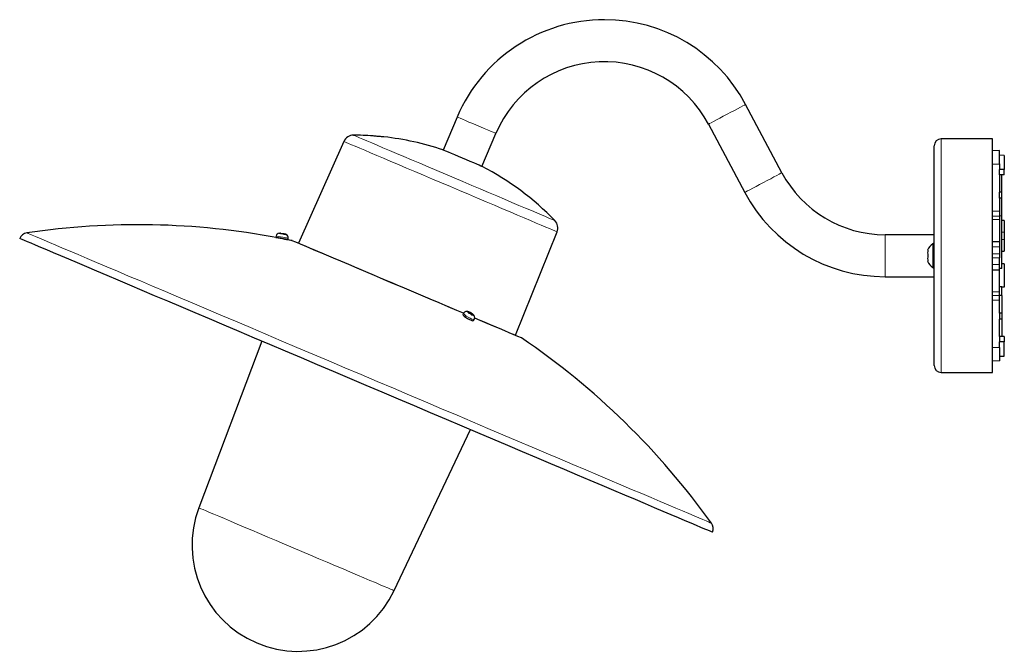
# Model space of a CAD drawing. Units: millimetres. Extents: x -143 to 673, y -335 to 345.
# Drawn here: x -143 to 279, y 75 to 345 of the extents above; entities that cross this region are included whole.
import ezdxf

# ---------------------------------------------------------------- set-up
doc = ezdxf.new("R2010")
doc.units = ezdxf.units.MM

msp = doc.modelspace()

# ---------------------------------------------------------------- linework, layer by layer
at = {"color": 7, "linetype": 'Continuous'}
for p, q in [((183.57, 279.78), (168.03, 309.01)), ((44.64, 303.62), (38.64, 289.5)), ((152.14, 300.56), (167.68, 271.33)), ((7.8, 295.59), (7.8, 295.6)), ((55.21, 282.46), (61.21, 296.59)), ((-3.85, 293.17), (-23.24, 249.65)), ((273.72, 294.25), (251.72, 294.25)), ((276.72, 289.25), (273.72, 289.2)), ((278.72, 287.22), (276.72, 287.25)), ((273.72, 283.48), (276.72, 283.51)), ((276.72, 283.51), (276.72, 281.2)), ((278.72, 281.18), (276.72, 281.2)), ((276.72, 278.85), (276.72, 281.2)), ((278.72, 278.91), (276.72, 278.85)), ((276.72, 278.85), (276.72, 271.47)), ((278.72, 278.91), (278.72, 281.18)), ((276.72, 268.85), (276.72, 271.47)), ((277.72, 271.47), (276.72, 271.47)), ((277.72, 268.89), (277.72, 271.47)), ((277.72, 268.89), (276.72, 268.85)), ((276.72, 268.85), (276.72, 263.25)), ((273.72, 261.2), (276.72, 261.25)), ((277.72, 261.23), (276.72, 261.25)), ((278.72, 259.27), (277.72, 259.29)), ((-30.86, 253.78), (-30.86, 253.83)), ((-30.86, 253.83), (-30.86, 253.83)), ((-30.76, 253.76), (-30.75, 253.84)), ((-30.76, 253.81), (-30.76, 253.81)), ((-29.21, 253.55), (-29.23, 253.48)), ((-28.88, 253.46), (-28.93, 253.47)), ((69.54, 210.27), (87.37, 254.45)), ((248.72, 253.25), (227.72, 253.25)), ((278.72, 254.25), (278.72, 251.25)), ((-32.86, 252.67), (-32.97, 252.08)), ((-32.16, 251.93), (-32.16, 251.93)), ((-27.76, 251.12), (-27.65, 251.71)), ((248.72, 249.5), (248.56, 249.5)), ((273.72, 250.32), (276.72, 250.37)), ((277.72, 246.22), (278.72, 246.23)), ((278.72, 240.77), (277.72, 240.79)), ((248.56, 239), (248.72, 239)), ((273.72, 238.18), (276.72, 238.14)), ((277.72, 238.75), (276.72, 238.75)), ((227.72, 235.25), (248.72, 235.25)), ((276.72, 231.08), (277.72, 231.1)), ((278.72, 230.73), (277.72, 230.72)), ((273.72, 227.3), (276.72, 227.25)), ((277.72, 227.27), (276.72, 227.25)), ((276.72, 219.66), (276.72, 225.25)), ((47.3, 219.58), (47.01, 219.07)), ((49.44, 219.76), (49.5, 219.88)), ((49.54, 219.69), (49.74, 220.13)), ((50.06, 219.98), (49.81, 219.58)), ((50.96, 219.47), (50.73, 219)), ((50.97, 219.07), (50.88, 218.94)), ((51.17, 219.26), (51.03, 219.05)), ((276.72, 219.66), (276.72, 217.03)), ((277.72, 219.62), (276.72, 219.66)), ((277.72, 219.62), (277.72, 217.04)), ((51.64, 216.47), (51.92, 216.99)), ((277.72, 217.04), (276.72, 217.03)), ((276.72, 209.65), (276.72, 217.03)), ((-39.01, 207.67), (-65.92, 136.3)), ((276.72, 209.65), (276.72, 207.31)), ((278.72, 209.59), (276.72, 209.65)), ((278.72, 207.33), (276.72, 207.31)), ((276.72, 205), (276.72, 207.31)), ((278.72, 209.59), (278.72, 207.33)), ((273.72, 205.03), (276.72, 205)), ((273.72, 199.3), (276.72, 199.25)), ((276.72, 201.25), (278.72, 201.29)), ((251.72, 194.25), (273.72, 194.25)), ((17.65, 100.83), (50.29, 169.76))]:
    msp.add_line(p, q, dxfattribs=at)
at = {"color": 8, "linetype": 'Continuous', "lineweight": 18}
for p, q in [((273.72, 263.25), (276.72, 263.25)), ((273.72, 259.68), (276.72, 259.7)), ((278.72, 254.25), (277.72, 254.25)), ((278.72, 251.25), (277.72, 251.25)), ((273.72, 248.02), (276.72, 248.05)), ((273.72, 245.11), (276.72, 245.11)), ((273.72, 243.4), (276.72, 243.4)), ((273.72, 240.49), (276.72, 240.45)), ((273.72, 228.82), (276.72, 228.8)), ((273.72, 225.25), (276.72, 225.25))]:
    msp.add_line(p, q, dxfattribs=at)
at = {"color": 8, "linetype": 'Continuous', "lineweight": 18, "flags": 128}
for points in [[(160.08, 304.79), (161.68, 305.64), (163.22, 306.45), (164.62, 307.2), (165.84, 307.85), (166.83, 308.37), (167.53, 308.75), (167.94, 308.96), (168.03, 309.01)], [(52.92, 300.11), (51.26, 300.82), (49.66, 301.49), (48.19, 302.12), (46.92, 302.66), (45.89, 303.09), (45.16, 303.4), (44.74, 303.58), (44.64, 303.62)], [(152.14, 300.56), (152.23, 300.61), (152.63, 300.82), (153.34, 301.2), (154.32, 301.72), (155.54, 302.37), (156.95, 303.12), (158.48, 303.94), (160.08, 304.79)], [(61.21, 296.59), (61.11, 296.63), (60.69, 296.81), (59.96, 297.12), (58.93, 297.56), (57.66, 298.1), (56.19, 298.72), (54.59, 299.4), (52.92, 300.11)], [(0.26, 295.84), (0.43, 295.77), (0.92, 295.56), (1.73, 295.22), (2.86, 294.74), (4.3, 294.13), (6.04, 293.39), (8.06, 292.53), (10.34, 291.56), (12.88, 290.48), (15.65, 289.31), (18.64, 288.04), (21.81, 286.69), (25.14, 285.28), (28.61, 283.81), (32.2, 282.28), (35.87, 280.73), (39.59, 279.14), (43.35, 277.55), (47.1, 275.96), (50.83, 274.37), (54.5, 272.82), (58.09, 271.29), (61.56, 269.82), (64.89, 268.41), (68.06, 267.06), (71.04, 265.79), (73.82, 264.62), (76.36, 263.54), (78.64, 262.57), (80.66, 261.71), (82.4, 260.97), (83.84, 260.36), (84.97, 259.88), (85.78, 259.54), (86.27, 259.33), (86.44, 259.26)], [(-3.85, 293.17), (-3.81, 293.15), (-3.48, 293.01), (-2.83, 292.74), (-1.85, 292.32), (-0.56, 291.77), (1.03, 291.1), (2.92, 290.3), (5.09, 289.38), (7.52, 288.34), (10.2, 287.21), (13.11, 285.97), (16.22, 284.65), (19.52, 283.25), (22.97, 281.78), (26.57, 280.26), (30.27, 278.69), (34.05, 277.08), (37.89, 275.45), (41.76, 273.81), (45.63, 272.17), (49.47, 270.54), (53.25, 268.93), (56.96, 267.36), (60.55, 265.83), (64.01, 264.37), (67.3, 262.97), (70.42, 261.65), (73.32, 260.41), (76, 259.28), (78.43, 258.24), (80.6, 257.32), (82.49, 256.52), (84.08, 255.84), (85.37, 255.3), (86.35, 254.88), (87, 254.6), (87.33, 254.47), (87.37, 254.45)], [(251.72, 294.25), (251.72, 294.15), (251.72, 293.72), (251.72, 292.93), (251.72, 291.81), (251.72, 290.35), (251.72, 288.56), (251.72, 286.47), (251.72, 284.08), (251.72, 281.41), (251.72, 278.48), (251.72, 275.31), (251.72, 271.92), (251.72, 268.34), (251.72, 264.59), (251.72, 260.7), (251.72, 256.69), (251.72, 252.59), (251.72, 248.44), (251.72, 244.25)], [(175.63, 275.55), (177.22, 276.4), (178.76, 277.22), (180.16, 277.97), (181.38, 278.62), (182.37, 279.14), (183.08, 279.52), (183.48, 279.73), (183.57, 279.78)], [(167.68, 271.33), (167.77, 271.38), (168.17, 271.59), (168.88, 271.97), (169.87, 272.49), (171.09, 273.14), (172.49, 273.89), (174.03, 274.7), (175.63, 275.55)], [(153.41, 129.7), (153.32, 129.74), (152.91, 129.91), (152.18, 130.22), (151.12, 130.67), (149.74, 131.26), (148.05, 131.98), (146.03, 132.83), (143.71, 133.82), (141.08, 134.94), (138.15, 136.18), (134.93, 137.55), (131.43, 139.03), (127.64, 140.64), (123.59, 142.36), (119.28, 144.19), (114.71, 146.13), (109.91, 148.17), (104.88, 150.3), (99.63, 152.53), (94.17, 154.85), (88.51, 157.25), (82.68, 159.73), (76.67, 162.28), (70.51, 164.89), (64.21, 167.56), (57.78, 170.29), (51.24, 173.07), (44.6, 175.89), (37.87, 178.74), (31.08, 181.63), (24.23, 184.54), (17.34, 187.46), (10.44, 190.39), (3.52, 193.33), (-3.39, 196.26), (-10.28, 199.18), (-17.13, 202.09), (-23.92, 204.98), (-30.65, 207.83), (-37.29, 210.65), (-43.83, 213.43), (-50.26, 216.16), (-56.56, 218.83), (-62.72, 221.44), (-68.72, 223.99), (-74.56, 226.47), (-80.21, 228.87), (-85.67, 231.19), (-90.92, 233.42), (-95.96, 235.55), (-100.76, 237.59), (-105.33, 239.53), (-109.64, 241.36), (-113.69, 243.08), (-117.47, 244.69), (-120.98, 246.17), (-124.2, 247.54), (-127.13, 248.78), (-129.76, 249.9), (-132.08, 250.89), (-134.09, 251.74), (-135.79, 252.46), (-137.17, 253.05), (-138.23, 253.5), (-138.96, 253.81), (-139.37, 253.98), (-139.46, 254.02)], [(227.72, 244.25), (227.72, 246.06), (227.72, 247.8), (227.72, 249.39), (227.72, 250.78), (227.72, 251.89), (227.72, 252.69), (227.72, 253.15), (227.72, 253.25)], [(-32.86, 252.67), (-32.82, 252.66), (-32.48, 252.6), (-31.84, 252.48), (-30.98, 252.32), (-30.03, 252.15), (-29.11, 251.98)], [(-29.11, 251.98), (-28.34, 251.83), (-27.83, 251.74), (-27.65, 251.71), (-27.65, 251.71)], [(-23.24, 249.65), (-23.23, 249.65), (-22.98, 249.54), (-22.42, 249.3), (-21.53, 248.92), (-20.33, 248.41), (-18.82, 247.78), (-17.02, 247.01), (-14.94, 246.13), (-12.59, 245.13), (-9.99, 244.03), (-7.16, 242.83), (-4.12, 241.53), (-0.88, 240.16), (2.52, 238.71), (6.07, 237.21), (9.74, 235.65), (13.5, 234.05), (17.33, 232.43), (21.21, 230.78), (25.09, 229.13), (28.96, 227.49), (32.79, 225.87), (36.56, 224.27), (40.22, 222.71), (43.77, 221.2), (47.18, 219.76), (47.43, 219.65)], [(248.1, 244.25), (248.1, 245.63), (248.1, 246.91), (248.1, 247.99), (248.1, 248.79), (248.1, 249.25), (248.1, 249.36)], [(248.56, 249.5), (248.56, 249.32), (248.56, 248.8), (248.56, 247.96), (248.56, 246.88), (248.56, 245.61), (248.56, 244.25)], [(227.72, 235.25), (227.72, 235.36), (227.72, 235.81), (227.72, 236.61), (227.72, 237.73), (227.72, 239.11), (227.72, 240.7), (227.72, 242.44), (227.72, 244.25)], [(248.1, 239.14), (248.1, 239.25), (248.1, 239.72), (248.1, 240.52), (248.1, 241.6), (248.1, 242.87), (248.1, 244.25)], [(248.56, 244.25), (248.56, 242.89), (248.56, 241.63), (248.56, 240.54), (248.56, 239.71), (248.56, 239.18), (248.56, 239)], [(251.72, 244.25), (251.72, 240.07), (251.72, 235.91), (251.72, 231.82), (251.72, 227.81), (251.72, 223.92), (251.72, 220.16), (251.72, 216.58), (251.72, 213.19), (251.72, 210.02), (251.72, 207.09), (251.72, 204.43), (251.72, 202.04), (251.72, 199.94), (251.72, 198.16), (251.72, 196.7), (251.72, 195.57), (251.72, 194.79), (251.72, 194.35), (251.72, 194.25)], [(47.3, 219.58), (47.29, 219.55), (47.42, 219.28), (47.84, 218.87), (48.5, 218.38), (49.31, 217.89), (50.16, 217.44), (50.94, 217.11), (51.54, 216.94), (51.88, 216.94), (51.92, 216.99)], [(52.14, 217.65), (53.46, 217.09), (56.29, 215.89), (58.89, 214.79), (61.24, 213.79), (63.32, 212.91), (65.12, 212.14), (66.63, 211.5), (67.83, 210.99), (68.71, 210.62), (69.28, 210.38), (69.53, 210.27), (69.54, 210.27)], [(-65.92, 136.3), (-65.9, 136.29), (-65.61, 136.17), (-65, 135.91), (-64.07, 135.51), (-62.83, 134.99), (-61.28, 134.33), (-59.44, 133.55), (-57.33, 132.65), (-54.96, 131.65), (-52.34, 130.54), (-49.51, 129.33), (-46.48, 128.04)], [(-46.48, 128.04), (-43.27, 126.68), (-39.91, 125.26), (-36.43, 123.78), (-32.85, 122.26), (-29.2, 120.71), (-25.52, 119.15), (-21.82, 117.58), (-18.14, 116.02), (-14.51, 114.48), (-10.96, 112.97), (-7.5, 111.5), (-4.18, 110.09), (-1.01, 108.75), (1.97, 107.48), (4.75, 106.3), (7.31, 105.22), (9.62, 104.24), (11.66, 103.37), (13.43, 102.62), (14.9, 101.99), (16.06, 101.5), (16.91, 101.14), (17.44, 100.91), (17.65, 100.83), (17.65, 100.83)]]:
    msp.add_lwpolyline(points, dxfattribs=at)
at = {"color": 7, "linetype": 'Continuous', "flags": 128}
for points in [[(248.72, 244.25), (248.72, 248.35), (248.72, 252.41), (248.72, 256.42), (248.72, 260.33), (248.72, 264.12), (248.72, 267.75), (248.72, 271.21), (248.72, 274.46), (248.72, 277.49), (248.72, 280.26), (248.72, 282.75), (248.72, 284.96), (248.72, 286.85), (248.72, 288.42), (248.72, 289.65), (248.72, 290.54), (248.72, 291.07), (248.72, 291.25)], [(273.72, 244.25), (273.72, 248.44), (273.72, 252.59), (273.72, 256.69), (273.72, 260.7), (273.72, 264.59), (273.72, 268.34), (273.72, 271.92), (273.72, 275.31), (273.72, 278.48), (273.72, 281.41), (273.72, 284.08), (273.72, 286.47), (273.72, 288.56), (273.72, 290.35), (273.72, 291.81), (273.72, 292.93), (273.72, 293.72), (273.72, 294.15), (273.72, 294.25)], [(46.93, 285.98), (45.24, 286.7), (43.63, 287.38), (42.14, 288.01), (40.86, 288.56), (39.82, 289), (39.07, 289.32), (38.65, 289.5), (38.55, 289.54)], [(276.72, 283.51), (276.72, 285.38), (276.72, 286.9), (276.72, 288.04), (276.72, 288.82), (276.72, 289.2), (276.72, 289.25)], [(278.72, 287.22), (278.72, 287.17), (278.72, 286.76), (278.72, 285.95), (278.72, 284.74), (278.72, 283.14), (278.72, 281.18)], [(55.31, 282.43), (55.21, 282.47), (54.78, 282.65), (54.04, 282.96), (53, 283.4), (51.71, 283.95), (50.23, 284.58), (48.61, 285.27), (46.93, 285.98)], [(277.72, 271.47), (277.72, 273.16), (277.72, 274.67), (277.72, 275.97), (277.72, 277.07), (277.72, 277.95), (277.72, 278.6), (277.72, 278.99)], [(277.72, 261.24), (277.72, 261.92), (277.72, 263.97), (277.72, 265.72), (277.72, 267.14), (277.72, 268.21), (277.72, 268.89)], [(276.72, 263.25), (276.72, 262.86), (276.72, 262.49), (276.72, 262.14), (276.72, 261.84), (276.72, 261.59), (276.72, 261.4), (276.72, 261.29), (276.72, 261.25)], [(276.72, 261.25), (276.72, 261.22), (276.72, 261.14), (276.72, 261.01), (276.72, 260.83), (276.72, 260.6), (276.72, 260.33), (276.72, 260.03), (276.72, 259.7)], [(277.72, 238.75), (277.72, 241.63), (277.72, 244.54), (277.72, 247.44), (277.72, 250.32), (277.72, 253.16), (277.72, 255.94), (277.72, 258.64), (277.72, 261.23)], [(276.72, 259.7), (276.72, 258.57), (276.72, 257.43), (276.72, 256.28), (276.72, 255.11), (276.72, 253.94), (276.72, 252.75), (276.72, 251.56), (276.72, 250.37)], [(278.72, 259.27), (278.72, 259.22), (278.72, 258.82), (278.72, 258.04), (278.72, 256.96), (278.72, 255.67), (278.72, 254.25)], [(-31.09, 253.87), (-31.07, 253.86), (-31.05, 253.86), (-31.03, 253.86), (-31, 253.85), (-30.97, 253.85), (-30.94, 253.84), (-30.9, 253.83), (-30.86, 253.83)], [(-31.01, 253.81), (-30.96, 253.8), (-30.92, 253.79), (-30.87, 253.78), (-30.81, 253.77), (-30.76, 253.76), (-30.71, 253.75), (-30.65, 253.74), (-30.59, 253.73)], [(-30.76, 253.81), (-30.77, 253.81), (-30.79, 253.81), (-30.81, 253.82), (-30.85, 253.82), (-30.86, 253.83)], [(-30.31, 253.72), (-30.25, 253.71), (-30.19, 253.7), (-30.12, 253.69), (-30.06, 253.68), (-30, 253.67), (-29.93, 253.65), (-29.87, 253.64), (-29.8, 253.63)], [(-29.66, 253.6), (-29.72, 253.61), (-29.78, 253.63), (-29.8, 253.63)], [(-29.58, 253.54), (-29.52, 253.53), (-29.46, 253.52), (-29.4, 253.51), (-29.34, 253.5), (-29.29, 253.49), (-29.23, 253.48), (-29.18, 253.47), (-29.13, 253.46)], [(-29.21, 253.52), (-29.17, 253.51), (-29.12, 253.5), (-29.08, 253.5), (-29.05, 253.49), (-29.01, 253.48), (-28.98, 253.48), (-28.95, 253.47), (-28.93, 253.47)], [(-28.56, 253.36), (-28.54, 253.35), (-28.53, 253.35), (-28.52, 253.35), (-28.52, 253.35), (-28.52, 253.35), (-28.52, 253.35)], [(153.84, 125.81), (153.8, 125.83), (153.48, 125.97), (152.83, 126.24), (151.85, 126.66), (150.56, 127.21), (148.94, 127.89), (147.01, 128.71), (144.77, 129.66), (142.23, 130.74), (139.38, 131.95), (136.24, 133.28), (132.81, 134.74), (129.11, 136.31), (125.13, 138), (120.89, 139.8), (116.4, 141.71), (111.66, 143.72), (106.69, 145.83), (101.49, 148.03), (96.09, 150.32), (90.49, 152.7), (84.7, 155.16), (78.74, 157.69), (72.61, 160.29), (66.34, 162.95), (59.94, 165.67), (53.42, 168.44), (46.79, 171.25), (40.07, 174.1), (33.28, 176.99), (26.42, 179.9), (19.52, 182.83), (12.59, 185.77), (5.64, 188.72), (-1.3, 191.67), (-8.24, 194.61), (-15.14, 197.54), (-21.99, 200.45), (-28.79, 203.33), (-35.5, 206.18), (-42.13, 209), (-48.66, 211.77), (-55.06, 214.48), (-61.33, 217.15), (-67.45, 219.74), (-73.42, 222.28), (-79.2, 224.73), (-84.81, 227.11), (-90.21, 229.4), (-95.4, 231.61), (-100.37, 233.72), (-105.11, 235.73), (-109.6, 237.64), (-113.85, 239.44), (-117.82, 241.13), (-121.53, 242.7), (-124.96, 244.15), (-128.1, 245.49), (-130.94, 246.69), (-133.49, 247.78), (-135.73, 248.73), (-137.66, 249.55), (-139.27, 250.23), (-140.57, 250.78), (-141.54, 251.19), (-142.19, 251.47), (-142.52, 251.61), (-142.56, 251.63)], [(-32.97, 252.08), (-32.93, 252.07), (-32.59, 252.01), (-31.95, 251.89), (-31.09, 251.73), (-30.14, 251.56), (-29.22, 251.39)], [(-29.22, 251.39), (-28.45, 251.24), (-27.94, 251.15), (-27.76, 251.12), (-27.76, 251.12)], [(47.31, 219.59), (44.42, 220.82), (40.74, 222.38), (36.94, 223.99), (33.06, 225.64), (29.1, 227.32), (25.11, 229.01), (21.11, 230.71), (17.11, 232.41), (13.16, 234.09), (9.27, 235.74), (5.48, 237.35), (1.8, 238.91), (-1.73, 240.41), (-5.1, 241.84), (-8.29, 243.19), (-11.26, 244.45), (-14, 245.62), (-16.5, 246.68), (-18.74, 247.63), (-20.69, 248.46), (-22.36, 249.16), (-23.72, 249.74), (-24.77, 250.19), (-25.5, 250.5), (-25.91, 250.67), (-26, 250.71)], [(-23.24, 249.65), (-23.28, 249.58), (-23.29, 249.56)], [(276.72, 250.37), (276.72, 250.23), (276.72, 250.04), (276.72, 249.81), (276.72, 249.54), (276.72, 249.22), (276.72, 248.87), (276.72, 248.47), (276.72, 248.05)], [(278.72, 251.25), (278.72, 249.84), (278.72, 248.54), (278.72, 247.46), (278.72, 246.69), (278.72, 246.29), (278.72, 246.23)], [(245.9, 246.65), (245.91, 246.65), (245.94, 246.64), (245.99, 246.64), (246.06, 246.63)], [(276.72, 248.05), (276.72, 247.73), (276.72, 247.38), (276.72, 247.03), (276.72, 246.66), (276.72, 246.28), (276.72, 245.89), (276.72, 245.5), (276.72, 245.11)], [(276.72, 245.11), (276.72, 244.89), (276.72, 244.68), (276.72, 244.47), (276.72, 244.25), (276.72, 244.04), (276.72, 243.82), (276.72, 243.61), (276.72, 243.4)], [(246.06, 241.88), (245.99, 241.87), (245.94, 241.86), (245.91, 241.86), (245.9, 241.86)], [(248.72, 197.25), (248.72, 197.43), (248.72, 197.97), (248.72, 198.85), (248.72, 200.09), (248.72, 201.66), (248.72, 203.55), (248.72, 205.75), (248.72, 208.25), (248.72, 211.02), (248.72, 214.04), (248.72, 217.29), (248.72, 220.75), (248.72, 224.39), (248.72, 228.18), (248.72, 232.09), (248.72, 236.09), (248.72, 240.16), (248.72, 244.25)], [(273.72, 194.25), (273.72, 194.35), (273.72, 194.79), (273.72, 195.57), (273.72, 196.7), (273.72, 198.16), (273.72, 199.94), (273.72, 202.04), (273.72, 204.43), (273.72, 207.09), (273.72, 210.02), (273.72, 213.19), (273.72, 216.58), (273.72, 220.16), (273.72, 223.92), (273.72, 227.81), (273.72, 231.82), (273.72, 235.91), (273.72, 240.07), (273.72, 244.25)], [(276.72, 240.45), (276.72, 240.78), (276.72, 241.12), (276.72, 241.48), (276.72, 241.84), (276.72, 242.22), (276.72, 242.61), (276.72, 243), (276.72, 243.4)], [(276.72, 238.14), (276.72, 238.27), (276.72, 238.46), (276.72, 238.69), (276.72, 238.97), (276.72, 239.28), (276.72, 239.64), (276.72, 240.03), (276.72, 240.45)], [(278.72, 240.77), (278.72, 240.57), (278.72, 239.97), (278.72, 239.04), (278.72, 237.84), (278.72, 236.47), (278.72, 235.04), (278.72, 233.67), (278.72, 232.47), (278.72, 231.53), (278.72, 230.94), (278.72, 230.73)], [(276.72, 228.8), (276.72, 229.93), (276.72, 231.08), (276.72, 232.23), (276.72, 233.39), (276.72, 234.57), (276.72, 235.75), (276.72, 236.94), (276.72, 238.14)], [(276.72, 227.25), (276.72, 227.28), (276.72, 227.36), (276.72, 227.49), (276.72, 227.68), (276.72, 227.9), (276.72, 228.17), (276.72, 228.47), (276.72, 228.8)], [(277.72, 227.27), (277.72, 227.74), (277.72, 228.2), (277.72, 228.68), (277.72, 229.15), (277.72, 229.63), (277.72, 230.12), (277.72, 230.61), (277.72, 231.1)], [(276.72, 225.25), (276.72, 225.64), (276.72, 226.02), (276.72, 226.36), (276.72, 226.67), (276.72, 226.92), (276.72, 227.1), (276.72, 227.21), (276.72, 227.25)], [(277.72, 227.15), (277.72, 226.46), (277.72, 224.44), (277.72, 222.72), (277.72, 221.33), (277.72, 220.28), (277.72, 219.62)], [(47.01, 219.07), (47, 219.04), (47.13, 218.76), (47.55, 218.36), (48.21, 217.87), (49.02, 217.37), (49.88, 216.93), (50.65, 216.59), (51.25, 216.42), (51.59, 216.43), (51.64, 216.47)], [(49.34, 220.07), (49.38, 220.04), (49.42, 220.01), (49.45, 219.98), (49.47, 219.95), (49.49, 219.93), (49.5, 219.91), (49.5, 219.89), (49.5, 219.88)], [(51.33, 219.07), (51.29, 219.1), (51.26, 219.13), (51.23, 219.16), (51.2, 219.19), (51.18, 219.21), (51.17, 219.23), (51.17, 219.24), (51.17, 219.26)], [(72.22, 209.02), (72.12, 209.06), (71.72, 209.23), (70.98, 209.54), (69.93, 209.99), (68.57, 210.57), (66.91, 211.27), (64.95, 212.1), (62.72, 213.05), (60.22, 214.11), (57.48, 215.28), (54.5, 216.54), (52.2, 217.52)], [(277.72, 217.04), (277.72, 215.34), (277.72, 213.84), (277.72, 212.53), (277.72, 211.44), (277.72, 210.56), (277.72, 209.91), (277.72, 209.51)], [(69.51, 210.17), (69.51, 210.19), (69.54, 210.27)], [(278.72, 201.29), (278.72, 201.34), (278.72, 201.75), (278.72, 202.56), (278.72, 203.77), (278.72, 205.36), (278.72, 207.33)], [(276.72, 205), (276.72, 203.13), (276.72, 201.61), (276.72, 200.46), (276.72, 199.69), (276.72, 199.3), (276.72, 199.25)]]:
    msp.add_lwpolyline(points, dxfattribs=at)
at = {"color": 7, "linetype": 'Continuous'}
for centre, radius, start, end in [((107.62, 276.89), 68.42, 90, 157), ((107.62, 276.89), 68.42, 28, 90), ((107.62, 276.89), 50.42, 28, 157), ((0.26, 291.34), 4.5, 89.9581, 155.9873), ((0.18, 175.84), 120, 88.5058, 89.9581), ((0.18, 175.84), 120, 86.5, 88.5058), ((0.18, 175.84), 120, 71.3491, 83.7296), ((12.9, 295.14), 0.384, 355.7817, 357.1815), ((251.72, 291.25), 3, 90, 180), ((0.18, 175.84), 120, 44.0419, 62.6509), ((227.72, 303.25), 50, 208, 270), ((227.72, 303.25), 68, 208, 270), ((-92.03, -66.49), 324, 79.3469, 98.4175), ((83.2, 256.13), 4.5, 338.0127, 44.0419), ((-138.88, 250.06), 4, 98.4175, 157), ((-31.39, 252.4), 1.5, 93.0459, 169.5), ((-30.78, 257.6), 3.77, 259.439, 259.5607), ((-29.13, 251.98), 1.5, 349.5, 65.9541), ((-92.03, -66.49), 324, 78.2402, 78.63), ((251.62, 244.25), 6.2, 124.5385, 157.2734), ((248.56, 248.7), 0.8, 90, 124.5385), ((250.46, 245.44), 4.56, 164.9246, 195.0754), ((250.46, 243.07), 4.56, 164.9252, 195.0747), ((251.62, 244.25), 6.2, 202.7266, 235.4615), ((248.56, 239.8), 0.8, 235.4615, 270), ((49.07, 220.23), 0.0705, 88.9627, 178.7754), ((52.3, 223.54), 4.74, 231.0785, 236.264), ((49.68, 220.57), 0.474, 238.4103, 274.8595), ((47.5, 214.77), 5.81, 63.8065, 67.9838), ((48.82, 217.05), 2.74, 54.6256, 65.5067), ((51.85, 222.08), 2.74, 234.6276, 245.507), ((53.1, 224.22), 5.73, 243.7894, 248.3585), ((48.33, 215.52), 4.74, 51.08, 56.2639), ((50.99, 218.57), 0.474, 58.4171, 94.8536), ((51.56, 218.83), 0.0705, 268.9509, 358.7872), ((-110.09, -58.83), 324, 35.5825, 55.7598), ((251.72, 197.25), 3, 180, 270), ((-23.41, 120.27), 45.43, 159.34, 334.66), ((150.16, 127.37), 4, 337, 35.5825)]:
    msp.add_arc(centre, radius, start, end, dxfattribs=at)
at = {"color": 8, "linetype": 'Continuous', "lineweight": 18}
for centre, radius, start, end in [((49.91, 220.39), 0.656, 209.3032, 231.2628), ((49.32, 219.07), 1.1, 68.91, 84.3597), ((53.18, 224.63), 6.02, 237.5946, 242.5377), ((47.49, 214.51), 6.02, 57.5957, 62.5389), ((50.76, 218.75), 0.656, 29.3139, 51.2521), ((51.35, 220.07), 1.1, 248.908, 264.3627)]:
    msp.add_arc(centre, radius, start, end, dxfattribs=at)
at = {"color": 7, "linetype": 'Continuous'}
for points, knots in [([(7.8, 295.6), (7.8, 295.6), (7.79, 295.6), (7.74, 295.6), (7.66, 295.61), (7.58, 295.61), (7.52, 295.61), (7.5, 295.62)], [0, 0, 0, 0, 0.214273, 0.428964, 0.643659, 0.858349, 1, 1, 1, 1]), ([(13.28, 295.11), (13.17, 295.12), (12.94, 295.14), (12.24, 295.19), (11.38, 295.26), (10.41, 295.35), (9.46, 295.43), (8.64, 295.51), (8.06, 295.56), (7.88, 295.58), (7.8, 295.59)], [0, 0, 0, 0, 0.129213, 0.258453, 0.387715, 0.517019, 0.646361, 0.775721, 0.905069, 1, 1, 1, 1]), ([(-31.46, 253.89), (-31.44, 253.9), (-31.35, 253.9), (-31.22, 253.89), (-31.12, 253.87), (-31.09, 253.87)], [0, 0, 0, 0, 0.176614, 0.663949, 1, 1, 1, 1]), ([(-30.86, 253.83), (-30.86, 253.83), (-30.87, 253.83), (-30.91, 253.83), (-30.98, 253.82), (-31.01, 253.81)], [0, 0, 0, 0, 0.161386, 0.629571, 1, 1, 1, 1]), ([(-30.59, 253.73), (-30.57, 253.74), (-30.51, 253.75), (-30.41, 253.74), (-30.33, 253.73), (-30.31, 253.72)], [0, 0, 0, 0, 0.371737, 0.841898, 1, 1, 1, 1]), ([(-29.8, 253.63), (-29.77, 253.62), (-29.68, 253.61), (-29.61, 253.58), (-29.58, 253.55), (-29.58, 253.54)], [0, 0, 0, 0, 0.342415, 0.807558, 1, 1, 1, 1]), ([(-29.39, 253.51), (-29.41, 253.52), (-29.46, 253.56), (-29.56, 253.58), (-29.64, 253.6), (-29.66, 253.6)], [0, 0, 0, 0, 0.371736, 0.841894, 1, 1, 1, 1]), ([(-29.13, 253.46), (-29.14, 253.47), (-29.17, 253.49), (-29.22, 253.52), (-29.21, 253.52), (-29.21, 253.52)], [0, 0, 0, 0, 0.146808, 0.636581, 1, 1, 1, 1]), ([(-28.93, 253.47), (-28.91, 253.46), (-28.84, 253.45), (-28.71, 253.42), (-28.61, 253.38), (-28.56, 253.36)], [0, 0, 0, 0, 0.133868, 0.602318, 1, 1, 1, 1]), ([(-28.52, 253.35), (-28.55, 253.36), (-28.63, 253.39), (-28.75, 253.43), (-28.85, 253.45), (-28.88, 253.46)], [0, 0, 0, 0, 0.176614, 0.663952, 1, 1, 1, 1]), ([(-28.16, 251.15), (-28.17, 251.15), (-28.2, 251.16), (-28.51, 251.22), (-28.99, 251.31), (-29.61, 251.43), (-30.3, 251.57), (-30.97, 251.7), (-31.56, 251.81), (-31.97, 251.89), (-32.17, 251.93), (-32.14, 251.93), (-32.14, 251.92)], [0, 0, 0, 0, 0.095022, 0.19906, 0.304353, 0.411805, 0.521428, 0.632292, 0.742863, 0.851709, 0.958204, 1, 1, 1, 1]), ([(49.48, 220.21), (49.31, 220.27), (49.02, 220.38), (48.51, 220.39), (48, 220.26), (47.56, 219.98), (47.4, 219.7), (47.32, 219.58)], [0, 0, 0, 0, 0.229343, 0.419278, 0.629687, 0.837453, 1, 1, 1, 1]), ([(49, 220.24), (49.05, 220.22), (49.15, 220.19), (49.27, 220.12), (49.32, 220.08), (49.34, 220.07)], [0, 0, 0, 0, 0.371737, 0.841892, 1, 1, 1, 1]), ([(49.43, 220.16), (49.41, 220.17), (49.34, 220.2), (49.22, 220.25), (49.12, 220.29), (49.07, 220.31)], [0, 0, 0, 0, 0.161392, 0.629561, 1, 1, 1, 1]), ([(49.5, 219.88), (49.49, 219.88), (49.47, 219.86), (49.4, 219.86), (49.34, 219.86), (49.32, 219.86)], [0, 0, 0, 0, 0.342413, 0.807564, 1, 1, 1, 1]), ([(49.65, 220.17), (49.66, 220.16), (49.7, 220.15), (49.74, 220.12), (49.72, 220.1), (49.72, 220.09)], [0, 0, 0, 0, 0.176612, 0.663945, 1, 1, 1, 1]), ([(49.67, 219.6), (49.68, 219.6), (49.73, 219.61), (49.82, 219.6), (49.91, 219.56), (49.95, 219.55)], [0, 0, 0, 0, 0.146814, 0.636577, 1, 1, 1, 1]), ([(50.27, 219.85), (50.26, 219.86), (50.2, 219.9), (50.12, 219.96), (50.08, 219.97), (50.06, 219.98)], [0, 0, 0, 0, 0.133861, 0.602312, 1, 1, 1, 1]), ([(50.94, 219.48), (50.91, 219.5), (50.71, 219.64), (50.47, 219.79), (50.28, 219.87), (50.28, 219.88)], [0, 0, 0, 0, 0.169223, 0.990278, 1, 1, 1, 1]), ([(50.4, 219.29), (50.41, 219.28), (50.47, 219.24), (50.54, 219.17), (50.56, 219.11), (50.57, 219.08)], [0, 0, 0, 0, 0.133863, 0.60232, 1, 1, 1, 1]), ([(50.96, 219.47), (50.96, 219.47), (50.93, 219.49), (50.85, 219.53), (50.76, 219.57), (50.72, 219.59)], [0, 0, 0, 0, 0.146803, 0.636582, 1, 1, 1, 1]), ([(51.17, 219.26), (51.18, 219.26), (51.2, 219.27), (51.25, 219.25), (51.3, 219.22), (51.31, 219.21)], [0, 0, 0, 0, 0.342409, 0.807551, 1, 1, 1, 1]), ([(51.63, 218.83), (51.59, 218.86), (51.51, 218.94), (51.41, 219.01), (51.35, 219.06), (51.33, 219.07)], [0, 0, 0, 0, 0.371725, 0.841886, 1, 1, 1, 1]), ([(51.92, 216.99), (52, 217.17), (52.14, 217.48), (52.12, 217.97), (52.01, 218.37), (51.81, 218.71), (51.63, 218.93), (51.49, 219.05), (51.45, 219.08)], [0, 0, 0, 0, 0.227644, 0.420875, 0.589629, 0.74897, 0.920413, 1, 1, 1, 1]), ([(50.98, 218.9), (50.98, 218.91), (50.95, 218.96), (50.93, 219.02), (50.95, 219.04), (50.95, 219.04)], [0, 0, 0, 0, 0.176617, 0.663945, 1, 1, 1, 1]), ([(51.24, 218.98), (51.26, 218.97), (51.33, 218.94), (51.44, 218.87), (51.52, 218.79), (51.56, 218.76)], [0, 0, 0, 0, 0.161399, 0.629565, 1, 1, 1, 1])]:
    msp.add_open_spline(points, degree=3, knots=knots, dxfattribs=at)

doc.saveas('drawing.dxf')
